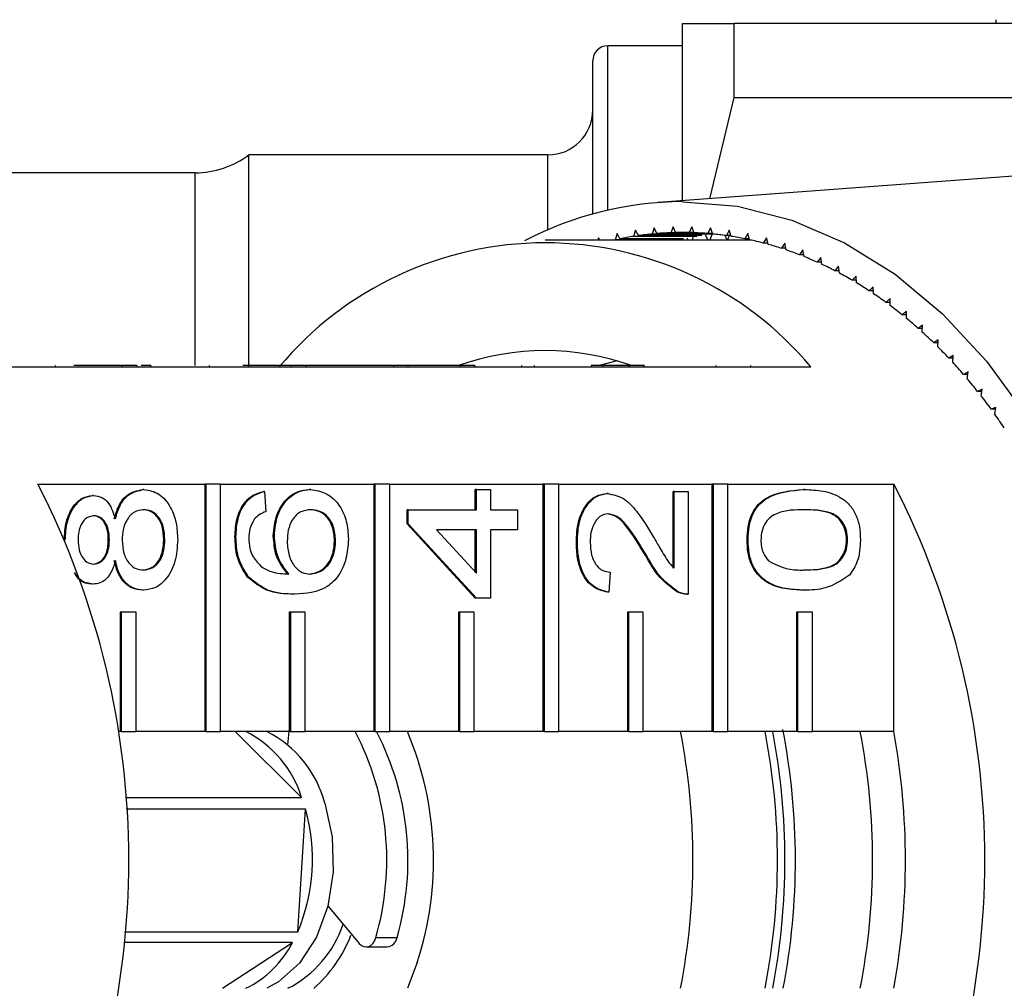
# Model space of a CAD drawing. Extents: x 43 to 383, y 12 to 286.
# Drawn here: x 175 to 192, y 42 to 59 of the extents above; entities that cross this region are included whole.
import ezdxf

# ---------------------------------------------------------------- set-up
doc = ezdxf.new("R2010")
doc.units = 0
doc.layers.get('0').update_dxf_attribs({"linetype": 'CONTINUOUS'})

msp = doc.modelspace()

# ---------------------------------------------------------------- linework, layer by layer
at = {"color": 7, "linetype": 'CONTINUOUS'}
for p, q in [((191.402, 58.655), (191.402, 58.593)), ((186.161, 55.624), (186.161, 58.593)), ((187.027, 57.354), (187.027, 58.593)), ((197.661, 58.593), (187.027, 58.593)), ((186.161, 58.218), (184.911, 58.218)), ((184.661, 55.403), (184.661, 57.968)), ((186.62, 55.658), (187.027, 57.354)), ((187.027, 57.354), (195.934, 57.354)), ((183.911, 56.393), (178.911, 56.393)), ((178.911, 52.843), (178.911, 56.393)), ((195.626, 56.327), (185.753, 55.594)), ((178.011, 56.093), (173.988, 56.093)), ((186.005, 55.19), (185.965, 55.089)), ((186.047, 55.092), (186.005, 55.19)), ((186.318, 55.19), (186.276, 55.092)), ((186.358, 55.089), (186.318, 55.19)), ((185.067, 55.079), (185.037, 54.972)), ((185.117, 54.989), (185.067, 55.079)), ((185.378, 55.135), (185.345, 55.029)), ((186.406, 55.029), (185.345, 55.029)), ((185.426, 55.041), (185.378, 55.135)), ((186.487, 55.041), (185.426, 55.041)), ((185.691, 55.172), (185.655, 55.068)), ((186.668, 55.068), (185.655, 55.068)), ((185.736, 55.076), (185.691, 55.172)), ((186.587, 55.076), (185.736, 55.076)), ((186.358, 55.089), (185.965, 55.089)), ((186.276, 55.092), (186.047, 55.092)), ((186.357, 55.092), (186.276, 55.092)), ((186.342, 55.019), (186.327, 54.968)), ((186.59, 54.968), (186.55, 55.05)), ((186.632, 55.172), (186.587, 55.076)), ((186.666, 55.076), (186.587, 55.076)), ((186.652, 55.062), (186.62, 54.968)), ((186.668, 55.068), (186.632, 55.172)), ((186.911, 54.968), (186.877, 55.044)), ((186.945, 55.135), (186.897, 55.041)), ((186.974, 55.041), (186.897, 55.041)), ((186.945, 55.041), (186.918, 54.968)), ((186.978, 55.029), (186.945, 55.135)), ((187.256, 55.079), (187.206, 54.989)), ((187.286, 54.972), (187.256, 55.079)), ((187.222, 54.968), (183.863, 54.968)), ((184.757, 55.005), (184.748, 54.968)), ((184.78, 54.968), (184.757, 55.005)), ((186.097, 54.972), (185.037, 54.972)), ((186.178, 54.989), (185.117, 54.989)), ((186.259, 54.968), (186.241, 55.001)), ((187.282, 54.989), (187.206, 54.989)), ((187.222, 54.968), (187.214, 54.989)), ((187.231, 54.989), (187.222, 54.968)), ((187.566, 55.005), (187.513, 54.918)), ((187.588, 54.918), (187.513, 54.918)), ((187.593, 54.896), (187.566, 55.005)), ((187.873, 54.913), (187.817, 54.829)), ((187.897, 54.802), (187.873, 54.913)), ((187.891, 54.829), (187.817, 54.829)), ((188.177, 54.802), (188.119, 54.722)), ((188.192, 54.722), (188.119, 54.722)), ((188.197, 54.69), (188.177, 54.802)), ((188.478, 54.674), (188.417, 54.597)), ((188.489, 54.597), (188.417, 54.597)), ((188.495, 54.561), (188.478, 54.674)), ((188.774, 54.528), (188.711, 54.454)), ((188.788, 54.414), (188.774, 54.528)), ((188.783, 54.454), (188.711, 54.454)), ((189.066, 54.365), (189.001, 54.295)), ((189.076, 54.25), (189.066, 54.365)), ((189.072, 54.295), (189.001, 54.295)), ((189.353, 54.184), (189.286, 54.118)), ((189.357, 54.118), (189.286, 54.118)), ((189.36, 54.069), (189.353, 54.184)), ((189.634, 53.987), (189.565, 53.925)), ((189.636, 53.925), (189.565, 53.925)), ((189.637, 53.871), (189.634, 53.987)), ((189.909, 53.773), (189.838, 53.715)), ((189.909, 53.715), (189.838, 53.715)), ((189.909, 53.657), (189.909, 53.773)), ((190.178, 53.543), (190.105, 53.489)), ((190.174, 53.427), (190.178, 53.543)), ((190.176, 53.489), (190.105, 53.489)), ((190.439, 53.297), (190.365, 53.248)), ((190.436, 53.248), (190.365, 53.248)), ((190.432, 53.182), (190.439, 53.297)), ((190.693, 53.036), (190.618, 52.991)), ((190.683, 52.921), (190.693, 53.036)), ((185.072, 52.945), (184.77, 52.868)), ((190.689, 52.991), (190.618, 52.991)), ((176.786, 52.843), (173.993, 52.843)), ((175.666, 52.868), (175.666, 52.843)), ((176.786, 52.868), (175.983, 52.868)), ((176.786, 52.868), (176.786, 52.843)), ((177.034, 52.868), (176.786, 52.868)), ((177.034, 52.843), (176.786, 52.843)), ((177.034, 52.868), (177.034, 52.843)), ((179.614, 52.843), (177.034, 52.843)), ((177.268, 52.868), (177.109, 52.868)), ((177.268, 52.868), (177.268, 52.843)), ((178.246, 52.868), (178.246, 52.843)), ((179.614, 52.868), (178.81, 52.868)), ((179.614, 52.868), (179.614, 52.843)), ((179.862, 52.868), (179.614, 52.868)), ((179.862, 52.843), (179.614, 52.843)), ((179.862, 52.868), (179.862, 52.843)), ((181.328, 52.868), (179.862, 52.868)), ((181.291, 52.843), (179.862, 52.843)), ((181.328, 52.843), (181.291, 52.843)), ((181.328, 52.868), (181.328, 52.843)), ((181.566, 52.868), (181.328, 52.868)), ((181.566, 52.843), (181.328, 52.843)), ((181.566, 52.868), (181.566, 52.843)), ((182.443, 52.868), (181.566, 52.868)), ((182.443, 52.843), (181.566, 52.843)), ((182.443, 52.868), (182.443, 52.843)), ((182.69, 52.868), (182.443, 52.868)), ((182.69, 52.843), (182.443, 52.843)), ((182.69, 52.868), (182.69, 52.843)), ((185.271, 52.843), (182.69, 52.843)), ((183.47, 52.868), (183.47, 52.843)), ((183.679, 52.868), (183.679, 52.843)), ((184.636, 52.868), (184.636, 52.843)), ((184.826, 52.868), (184.826, 52.843)), ((185.271, 52.868), (184.843, 52.868)), ((185.271, 52.868), (185.271, 52.843)), ((185.519, 52.868), (185.271, 52.868)), ((185.519, 52.843), (185.271, 52.843)), ((185.519, 52.868), (185.519, 52.843)), ((188.312, 52.843), (185.519, 52.843)), ((186.719, 52.868), (186.719, 52.843)), ((187.299, 52.868), (187.299, 52.843)), ((190.939, 52.76), (190.863, 52.72)), ((190.934, 52.72), (190.863, 52.72)), ((190.926, 52.646), (190.939, 52.76)), ((191.177, 52.47), (191.099, 52.434)), ((191.171, 52.434), (191.099, 52.434)), ((191.16, 52.357), (191.177, 52.47)), ((191.406, 52.166), (191.327, 52.135)), ((191.4, 52.135), (191.327, 52.135)), ((191.385, 52.054), (191.406, 52.166)), ((175.378, 50.884), (178.171, 50.884)), ((177.154, 50.792), (177.136, 50.792)), ((178.171, 50.884), (178.171, 46.741)), ((178.189, 50.884), (178.171, 50.884)), ((178.189, 50.884), (178.189, 46.741)), ((178.436, 50.884), (178.189, 50.884)), ((178.436, 50.884), (181, 50.884)), ((178.436, 46.741), (178.436, 50.884)), ((179.169, 50.758), (179.152, 50.758)), ((179.169, 50.758), (179.193, 50.421)), ((179.938, 50.792), (179.92, 50.792)), ((181, 50.884), (181, 46.741)), ((181.017, 50.884), (181, 50.884)), ((181.017, 50.884), (181.017, 46.741)), ((181.265, 50.884), (181.017, 50.884)), ((181.265, 50.884), (183.828, 50.884)), ((181.265, 46.741), (181.265, 50.884)), ((182.697, 50.455), (182.697, 50.792)), ((182.715, 50.792), (182.697, 50.792)), ((182.715, 50.455), (182.715, 50.792)), ((182.715, 50.792), (182.953, 50.792)), ((182.953, 50.792), (182.953, 50.455)), ((183.828, 50.884), (183.828, 46.741)), ((183.846, 50.884), (183.828, 50.884)), ((183.846, 50.884), (183.846, 46.741)), ((184.093, 50.884), (183.846, 50.884)), ((184.093, 50.884), (186.656, 50.884)), ((184.093, 46.741), (184.093, 50.884)), ((186.005, 49.474), (186.005, 50.758)), ((186.022, 50.758), (186.005, 50.758)), ((186.022, 50.758), (186.26, 50.758)), ((186.022, 49.474), (186.022, 50.758)), ((186.26, 50.758), (186.26, 49.042)), ((186.656, 50.884), (186.656, 46.741)), ((186.674, 50.884), (186.656, 50.884)), ((186.674, 50.884), (186.674, 46.741)), ((186.922, 50.884), (186.674, 50.884)), ((186.922, 50.884), (189.697, 50.884)), ((186.922, 46.741), (186.922, 50.884)), ((188.2, 50.792), (188.183, 50.792)), ((189.697, 46.741), (189.697, 50.884)), ((176.312, 50.691), (176.294, 50.691)), ((184.917, 50.724), (184.899, 50.724)), ((181.555, 50.22), (181.555, 50.455)), ((181.573, 50.455), (181.555, 50.455)), ((181.573, 50.22), (181.573, 50.455)), ((181.573, 50.455), (182.715, 50.455)), ((182.953, 50.455), (183.405, 50.455)), ((183.405, 50.455), (183.405, 50.119)), ((182.697, 48.974), (181.555, 50.22)), ((181.573, 50.22), (181.555, 50.22)), ((182.715, 48.974), (181.573, 50.22)), ((182.715, 50.119), (182.046, 50.119)), ((182.046, 50.119), (182.715, 49.39)), ((182.697, 49.409), (182.697, 50.119)), ((182.715, 49.39), (182.715, 50.119)), ((183.405, 50.119), (182.953, 50.119)), ((182.953, 50.119), (182.953, 48.974)), ((175.838, 49.946), (175.829, 49.946)), ((176.576, 49.953), (176.558, 49.953)), ((177.504, 49.953), (177.486, 49.953)), ((178.693, 50), (178.676, 50)), ((179.336, 50.016), (179.318, 50.016)), ((180.359, 49.936), (180.341, 49.936)), ((184.404, 49.917), (184.387, 49.917)), ((187.26, 49.95), (187.242, 49.95)), ((188.925, 49.95), (188.908, 49.95)), ((185.566, 49.682), (185.548, 49.682)), ((184.951, 49.412), (184.928, 49.075)), ((178.904, 49.328), (178.886, 49.328)), ((176.306, 49.21), (176.288, 49.21)), ((177.147, 49.109), (177.13, 49.109)), ((188.2, 49.109), (188.183, 49.109)), ((179.68, 49.042), (179.663, 49.042)), ((182.715, 48.974), (182.697, 48.974)), ((182.953, 48.974), (182.715, 48.974)), ((184.928, 49.075), (184.91, 49.075)), ((186.095, 49.077), (186.077, 49.077)), ((186.233, 49.042), (186.255, 49.042)), ((176.757, 48.741), (176.757, 46.741)), ((176.775, 48.741), (176.757, 48.741)), ((176.775, 48.741), (176.775, 46.741)), ((177.022, 48.741), (176.775, 48.741)), ((177.022, 46.741), (177.022, 48.741)), ((179.585, 48.741), (179.585, 46.741)), ((179.603, 48.741), (179.585, 48.741)), ((179.603, 48.741), (179.603, 46.741)), ((179.851, 48.741), (179.603, 48.741)), ((179.851, 46.741), (179.851, 48.741)), ((182.414, 48.741), (182.414, 46.741)), ((182.432, 48.741), (182.414, 48.741)), ((182.432, 48.741), (182.432, 46.741)), ((182.679, 48.741), (182.432, 48.741)), ((182.679, 46.741), (182.679, 48.741)), ((185.242, 48.741), (185.242, 46.741)), ((185.26, 48.741), (185.242, 48.741)), ((185.26, 48.741), (185.26, 46.741)), ((185.507, 48.741), (185.26, 48.741)), ((185.507, 46.741), (185.507, 48.741)), ((188.071, 48.741), (188.071, 46.741)), ((188.088, 48.741), (188.071, 48.741)), ((188.088, 48.741), (188.088, 46.741)), ((188.336, 48.741), (188.088, 48.741)), ((188.336, 46.741), (188.336, 48.741)), ((176.757, 46.741), (176.722, 46.741)), ((176.775, 46.741), (176.757, 46.741)), ((176.775, 46.741), (177.022, 46.741)), ((178.171, 46.741), (177.022, 46.741)), ((178.189, 46.741), (178.171, 46.741)), ((178.189, 46.741), (178.436, 46.741)), ((179.585, 46.741), (178.436, 46.741)), ((179.791, 45.638), (178.68, 46.741)), ((179.58, 46.741), (179.556, 46.521)), ((179.603, 46.741), (179.585, 46.741)), ((179.603, 46.741), (179.851, 46.741)), ((181, 46.741), (179.851, 46.741)), ((181.017, 46.741), (181, 46.741)), ((181.017, 46.741), (181.265, 46.741)), ((182.414, 46.741), (181.265, 46.741)), ((182.432, 46.741), (182.414, 46.741)), ((182.432, 46.741), (182.679, 46.741)), ((183.828, 46.741), (182.679, 46.741)), ((183.846, 46.741), (183.828, 46.741)), ((183.846, 46.741), (184.093, 46.741)), ((185.242, 46.741), (184.093, 46.741)), ((185.26, 46.741), (185.242, 46.741)), ((185.26, 46.741), (185.507, 46.741)), ((186.656, 46.741), (185.507, 46.741)), ((186.674, 46.741), (186.656, 46.741)), ((186.674, 46.741), (186.922, 46.741)), ((188.071, 46.741), (186.922, 46.741)), ((188.088, 46.741), (188.071, 46.741)), ((188.088, 46.741), (188.336, 46.741)), ((189.697, 46.741), (188.336, 46.741)), ((176.843, 45.638), (179.791, 45.638)), ((179.855, 45.444), (176.856, 45.444)), ((179.726, 43.39), (179.855, 45.444)), ((180.23, 43.823), (180.756, 43.197)), ((176.831, 43.39), (179.726, 43.39)), ((179.639, 43.214), (176.816, 43.214)), ((178.47, 42.445), (179.639, 43.214)), ((181.034, 43.295), (181.388, 43.295)), ((180.87, 43.138), (181.223, 43.138)), ((181.725, 42.879), (181.561, 42.445))]:
    msp.add_line(p, q, dxfattribs=at)
at = {"color": 8, "linetype": 'CONTINUOUS'}
for p, q in [((184.911, 55.466), (184.911, 58.218)), ((183.911, 55.14), (183.911, 56.393)), ((178.011, 52.868), (178.011, 56.093))]:
    msp.add_line(p, q, dxfattribs=at)
at = {"color": 7, "linetype": 'CONTINUOUS', "flags": 128}
for points in [[(186.162, 55.609), (187.083, 55.532), (187.991, 55.301), (188.874, 54.92), (189.719, 54.394), (190.513, 53.73), (191.247, 52.938), (191.909, 52.029)], [(180.178, 45.542), (180.303, 44.982), (180.32, 44.395), (180.23, 43.821), (180.038, 43.301), (179.757, 42.868), (179.407, 42.553), (179.209, 42.445)], [(180.756, 43.197), (180.791, 43.164), (180.83, 43.144), (180.871, 43.138), (180.913, 43.146), (180.952, 43.166), (180.986, 43.2), (181.014, 43.244), (181.034, 43.295)]]:
    msp.add_lwpolyline(points, dxfattribs=at)
at = {"color": 7, "linetype": 'CONTINUOUS'}
for centre, radius, start, end in [((184.911, 57.968), 0.25, 90, 180), ((183.911, 57.143), 0.75, 270, 0), ((178.011, 57.593), 1.5, 270, 306.8699), ((186.193, 49.809), 5.801, 90.3154, 117.443), ((186.176, 49.718), 5.376, 98.8975, 101.3613), ((186.166, 49.788), 5.305, 95.5294, 98.0153), ((186.162, 49.83), 5.263, 92.1426, 94.6419), ((186.162, 49.844), 5.249, 88.7481, 91.2519), ((186.161, 49.83), 5.263, 85.3581, 87.8574), ((186.157, 49.788), 5.305, 81.9847, 84.4706), ((186.147, 49.719), 5.375, 78.6387, 81.1026), ((183.863, 49.119), 5.802, 39.9354, 140.0646), ((187.222, 49.798), 5.17, 89.0632, 90.002), ((186.127, 49.625), 5.471, 75.3301, 77.7652), ((186.095, 49.506), 5.594, 72.0694, 74.4688), ((186.048, 49.364), 5.744, 68.8648, 71.2224), ((185.982, 49.198), 5.922, 65.7238, 68.0337), ((185.898, 49.015), 6.124, 62.6511, 64.9101), ((185.791, 48.811), 6.354, 59.6523, 61.8562), ((185.66, 48.593), 6.609, 56.7301, 58.8768), ((185.509, 48.366), 6.881, 53.8855, 55.9754), ((185.332, 48.126), 7.179, 51.1201, 53.152), ((185.128, 47.876), 7.502, 48.4344, 50.4071), ((184.903, 47.626), 7.839, 45.8256, 47.7416), ((183.863, 48.781), 4.336, 70.4748, 109.5252), ((184.654, 47.373), 8.193, 43.2929, 45.1534), ((184.385, 47.122), 8.561, 40.8341, 42.6411), ((184.09, 46.87), 8.949, 38.447, 40.2011), ((183.781, 46.627), 9.343, 36.1272, 37.8317), ((183.453, 46.39), 9.747, 33.8722, 35.5292), ((163.144, 44.593), 13.757, 332.7865, 27.2135), ((177.463, 44.593), 13.757, 332.7865, 27.2135), ((178.042, 45.103), 1.829, 17.0226, 63.5675), ((178.378, 45.078), 1.859, 14.4425, 63.4284), ((176.556, 44.588), 4.66, 343.9008, 27.5165), ((176.91, 44.588), 4.66, 343.9006, 27.5166), ((176.469, 44.59), 5.528, 341.9664, 22.8965), ((175.172, 44.593), 11.166, 348.91, 11.09), ((176.585, 44.593), 11.167, 348.9105, 11.0895), ((176.458, 44.593), 11.418, 349.1575, 10.8425), ((176.636, 44.593), 11.416, 349.1561, 11.0196), ((178.177, 44.593), 11.166, 348.91, 11.09), ((177.949, 44.593), 11.943, 349.6396, 10.3604), ((176.912, 44.597), 3.062, 336.7916, 16.0539), ((178.712, 44.112), 1.871, 297.0438, 341.5007), ((178.492, 44.159), 2.279, 311.2171, 338.7726), ((178.126, 43.972), 1.692, 295.5456, 333.4101), ((181.204, 43.322), 0.185, 275.9643, 351.5893)]:
    msp.add_arc(centre, radius, start, end, dxfattribs=at)
for points, knots in [([(186.161, 58.593), (186.161, 58.593), (186.18, 58.593), (186.238, 58.593), (186.262, 58.593), (186.319, 58.593), (186.353, 58.593), (186.541, 58.593), (186.759, 58.593), (187.027, 58.593)], [0, 0, 0, 0, 0.25, 0.25, 0.375, 0.375, 0.5, 0.5, 1, 1, 1, 1]), ([(184.826, 52.868), (184.794, 52.868), (184.737, 52.868), (184.667, 52.868), (184.636, 52.868)], [0, 0, 0, 0, 0.559952, 1, 1, 1, 1]), ([(176.658, 50.302), (176.681, 50.379), (176.726, 50.535), (176.888, 50.746), (177.042, 50.774), (177.136, 50.792)], [0, 0, 0, 0, 0.2812258, 0.5617843, 1, 1, 1, 1]), ([(176.676, 50.302), (176.699, 50.379), (176.744, 50.535), (176.906, 50.746), (177.06, 50.774), (177.154, 50.792)], [0, 0, 0, 0, 0.281226, 0.561789, 1, 1, 1, 1]), ([(177.154, 50.792), (177.24, 50.778), (177.412, 50.749), (177.602, 50.519), (177.705, 50.237), (177.713, 50.046), (177.718, 49.95)], [0, 0, 0, 0, 0.279535, 0.559025, 0.779261, 1, 1, 1, 1]), ([(178.676, 50), (178.682, 50.105), (178.694, 50.316), (178.816, 50.565), (178.979, 50.712), (179.094, 50.743), (179.152, 50.758)], [0, 0, 0, 0, 0.280049, 0.559188, 0.779373, 1, 1, 1, 1]), ([(178.693, 50), (178.699, 50.105), (178.711, 50.316), (178.834, 50.565), (178.997, 50.712), (179.112, 50.743), (179.169, 50.758)], [0, 0, 0, 0, 0.280048, 0.559185, 0.779374, 1, 1, 1, 1]), ([(179.318, 50.016), (179.329, 50.136), (179.352, 50.378), (179.521, 50.634), (179.72, 50.773), (179.853, 50.785), (179.92, 50.792)], [0, 0, 0, 0, 0.279141, 0.558815, 0.77917, 1, 1, 1, 1]), ([(179.336, 50.016), (179.347, 50.136), (179.37, 50.378), (179.539, 50.634), (179.737, 50.773), (179.871, 50.785), (179.938, 50.792)], [0, 0, 0, 0, 0.279141, 0.558813, 0.779169, 1, 1, 1, 1]), ([(179.938, 50.792), (180.028, 50.778), (180.209, 50.752), (180.427, 50.549), (180.554, 50.264), (180.567, 50.063), (180.573, 49.962)], [0, 0, 0, 0, 0.280228, 0.55976, 0.779759, 1, 1, 1, 1]), ([(187.242, 49.95), (187.245, 50.025), (187.252, 50.173), (187.315, 50.382), (187.423, 50.55), (187.705, 50.757), (187.97, 50.776), (188.183, 50.792)], [0, 0, 0, 0, 0.1253731, 0.2506434, 0.3756969, 0.5011135, 1, 1, 1, 1]), ([(187.26, 49.95), (187.263, 50.025), (187.27, 50.173), (187.333, 50.382), (187.44, 50.55), (187.723, 50.757), (187.988, 50.776), (188.2, 50.792)], [0, 0, 0, 0, 0.125373, 0.250644, 0.375697, 0.501113, 1, 1, 1, 1]), ([(188.2, 50.792), (188.305, 50.788), (188.515, 50.78), (188.774, 50.694), (188.957, 50.546), (189.067, 50.382), (189.13, 50.173), (189.136, 50.025), (189.139, 49.95)], [0, 0, 0, 0, 0.2504792, 0.5003543, 0.6253872, 0.750173, 0.8749682, 1, 1, 1, 1]), ([(175.82, 49.946), (175.826, 50.051), (175.837, 50.262), (175.958, 50.511), (176.119, 50.667), (176.236, 50.683), (176.294, 50.691)], [0, 0, 0, 0, 0.280348, 0.559692, 0.779819, 1, 1, 1, 1]), ([(175.838, 49.946), (175.844, 50.051), (175.855, 50.262), (175.975, 50.511), (176.137, 50.667), (176.254, 50.683), (176.312, 50.691)], [0, 0, 0, 0, 0.28035, 0.559695, 0.779824, 1, 1, 1, 1]), ([(176.312, 50.691), (176.358, 50.685), (176.449, 50.674), (176.594, 50.547), (176.645, 50.394), (176.676, 50.302)], [0, 0, 0, 0, 0.280617, 0.560834, 1, 1, 1, 1]), ([(184.387, 49.917), (184.392, 50.031), (184.403, 50.26), (184.532, 50.533), (184.708, 50.7), (184.835, 50.716), (184.899, 50.724)], [0, 0, 0, 0, 0.2804825, 0.5596438, 0.7797484, 1, 1, 1, 1]), ([(184.404, 49.917), (184.41, 50.031), (184.421, 50.26), (184.55, 50.533), (184.726, 50.7), (184.853, 50.716), (184.917, 50.724)], [0, 0, 0, 0, 0.280482, 0.559644, 0.779749, 1, 1, 1, 1]), ([(184.917, 50.724), (185.005, 50.707), (185.183, 50.671), (185.44, 50.389), (185.588, 50.145), (185.678, 49.996)], [0, 0, 0, 0, 0.278741, 0.558834, 1, 1, 1, 1]), ([(177.15, 50.455), (177.096, 50.448), (176.989, 50.433), (176.864, 50.298), (176.798, 50.122), (176.792, 50.003), (176.79, 49.943)], [0, 0, 0, 0, 0.2799657, 0.5593162, 0.7793493, 1, 1, 1, 1]), ([(177.486, 49.953), (177.482, 50.028), (177.473, 50.178), (177.379, 50.35), (177.257, 50.442), (177.174, 50.451), (177.133, 50.455)], [0, 0, 0, 0, 0.280192, 0.559076, 0.779306, 1, 1, 1, 1]), ([(177.504, 49.953), (177.499, 50.028), (177.491, 50.178), (177.397, 50.35), (177.275, 50.442), (177.192, 50.451), (177.15, 50.455)], [0, 0, 0, 0, 0.280191, 0.55907, 0.779305, 1, 1, 1, 1]), ([(179.193, 50.421), (179.154, 50.408), (179.086, 50.383), (179.028, 50.325), (179.003, 50.3)], [0, 0, 0, 0, 0.560487, 1, 1, 1, 1]), ([(179.946, 50.455), (179.888, 50.449), (179.772, 50.438), (179.633, 50.304), (179.559, 50.116), (179.553, 49.987), (179.55, 49.923)], [0, 0, 0, 0, 0.280459, 0.559364, 0.779312, 1, 1, 1, 1]), ([(180.341, 49.936), (180.335, 50.019), (180.321, 50.184), (180.204, 50.36), (180.065, 50.444), (179.974, 50.452), (179.928, 50.455)], [0, 0, 0, 0, 0.279489, 0.558551, 0.778977, 1, 1, 1, 1]), ([(180.359, 49.936), (180.352, 50.019), (180.339, 50.184), (180.222, 50.36), (180.083, 50.444), (179.991, 50.452), (179.946, 50.455)], [0, 0, 0, 0, 0.27949, 0.558551, 0.77898, 1, 1, 1, 1]), ([(188.2, 50.455), (188.047, 50.453), (187.857, 50.45), (187.641, 50.344), (187.551, 50.244), (187.485, 50.108), (187.477, 50), (187.474, 49.947)], [0, 0, 0, 0, 0.500352, 0.62553, 0.750516, 0.875255, 1, 1, 1, 1]), ([(188.908, 49.95), (188.904, 50.004), (188.895, 50.111), (188.828, 50.245), (188.739, 50.346), (188.523, 50.449), (188.333, 50.453), (188.182, 50.455)], [0, 0, 0, 0, 0.124656, 0.249421, 0.374388, 0.499591, 1, 1, 1, 1]), ([(188.925, 49.95), (188.921, 50.004), (188.913, 50.111), (188.846, 50.245), (188.757, 50.346), (188.541, 50.449), (188.351, 50.453), (188.2, 50.455)], [0, 0, 0, 0, 0.124656, 0.24942, 0.374387, 0.49959, 1, 1, 1, 1]), ([(176.318, 50.354), (176.277, 50.347), (176.195, 50.334), (176.103, 50.224), (176.058, 50.087), (176.054, 49.996), (176.052, 49.95)], [0, 0, 0, 0, 0.279691, 0.559147, 0.779317, 1, 1, 1, 1]), ([(176.558, 49.953), (176.555, 50.011), (176.55, 50.125), (176.486, 50.262), (176.396, 50.342), (176.332, 50.35), (176.301, 50.354)], [0, 0, 0, 0, 0.280477, 0.559256, 0.779573, 1, 1, 1, 1]), ([(176.576, 49.953), (176.573, 50.011), (176.568, 50.125), (176.503, 50.262), (176.413, 50.342), (176.35, 50.35), (176.318, 50.354)], [0, 0, 0, 0, 0.280479, 0.559262, 0.77958, 1, 1, 1, 1]), ([(179.003, 50.3), (178.972, 50.247), (178.917, 50.153), (178.91, 50.032), (178.907, 49.978)], [0, 0, 0, 0, 0.559004, 1, 1, 1, 1]), ([(184.919, 50.388), (184.871, 50.379), (184.776, 50.361), (184.677, 50.225), (184.625, 50.067), (184.621, 49.962), (184.618, 49.909)], [0, 0, 0, 0, 0.27908, 0.558612, 0.779043, 1, 1, 1, 1]), ([(185.548, 49.682), (185.447, 49.85), (185.306, 50.083), (185.085, 50.341), (184.962, 50.372), (184.901, 50.388)], [0, 0, 0, 0, 0.561313, 0.781385, 1, 1, 1, 1]), ([(185.566, 49.682), (185.465, 49.85), (185.323, 50.083), (185.103, 50.341), (184.98, 50.372), (184.919, 50.388)], [0, 0, 0, 0, 0.561313, 0.781388, 1, 1, 1, 1]), ([(176.052, 49.95), (176.055, 49.893), (176.06, 49.779), (176.124, 49.643), (176.212, 49.56), (176.275, 49.551), (176.307, 49.546)], [0, 0, 0, 0, 0.280366, 0.559366, 0.779701, 1, 1, 1, 1]), ([(176.289, 49.546), (176.331, 49.552), (176.415, 49.564), (176.509, 49.674), (176.553, 49.815), (176.556, 49.907), (176.558, 49.953)], [0, 0, 0, 0, 0.279942, 0.558846, 0.779075, 1, 1, 1, 1]), ([(176.307, 49.546), (176.349, 49.552), (176.432, 49.564), (176.526, 49.674), (176.571, 49.815), (176.574, 49.907), (176.576, 49.953)], [0, 0, 0, 0, 0.279936, 0.558846, 0.779075, 1, 1, 1, 1]), ([(176.79, 49.943), (176.794, 49.868), (176.803, 49.719), (176.899, 49.551), (177.019, 49.458), (177.102, 49.45), (177.143, 49.446)], [0, 0, 0, 0, 0.2801119, 0.5589781, 0.7793063, 1, 1, 1, 1]), ([(177.125, 49.446), (177.179, 49.452), (177.286, 49.466), (177.413, 49.596), (177.474, 49.775), (177.482, 49.894), (177.486, 49.953)], [0, 0, 0, 0, 0.280554, 0.558517, 0.779169, 1, 1, 1, 1]), ([(177.143, 49.446), (177.197, 49.452), (177.304, 49.466), (177.431, 49.596), (177.492, 49.775), (177.5, 49.894), (177.504, 49.953)], [0, 0, 0, 0, 0.280554, 0.558515, 0.77917, 1, 1, 1, 1]), ([(177.718, 49.95), (177.71, 49.827), (177.695, 49.582), (177.546, 49.298), (177.352, 49.133), (177.215, 49.117), (177.147, 49.109)], [0, 0, 0, 0, 0.28013, 0.559336, 0.779522, 1, 1, 1, 1]), ([(178.886, 49.328), (178.817, 49.436), (178.694, 49.629), (178.681, 49.886), (178.676, 50)], [0, 0, 0, 0, 0.5583795, 1, 1, 1, 1]), ([(178.904, 49.328), (178.835, 49.436), (178.712, 49.629), (178.699, 49.886), (178.693, 50)], [0, 0, 0, 0, 0.5583795, 1, 1, 1, 1]), ([(178.907, 49.978), (178.91, 49.922), (178.916, 49.821), (178.948, 49.731), (178.962, 49.692)], [0, 0, 0, 0, 0.559717, 1, 1, 1, 1]), ([(179.563, 49.378), (179.486, 49.474), (179.347, 49.647), (179.327, 49.903), (179.318, 50.016)], [0, 0, 0, 0, 0.558626, 1, 1, 1, 1]), ([(179.58, 49.378), (179.503, 49.474), (179.365, 49.647), (179.345, 49.903), (179.336, 50.016)], [0, 0, 0, 0, 0.558625, 1, 1, 1, 1]), ([(179.55, 49.923), (179.556, 49.842), (179.568, 49.681), (179.67, 49.497), (179.799, 49.392), (179.888, 49.383), (179.933, 49.378)], [0, 0, 0, 0, 0.279739, 0.559337, 0.77941, 1, 1, 1, 1]), ([(180.573, 49.962), (180.566, 49.851), (180.552, 49.63), (180.421, 49.343), (180.135, 49.067), (179.868, 49.052), (179.68, 49.042)], [0, 0, 0, 0, 0.186919, 0.37355, 0.560233, 1, 1, 1, 1]), ([(179.916, 49.378), (179.976, 49.388), (180.097, 49.408), (180.242, 49.543), (180.329, 49.734), (180.337, 49.869), (180.341, 49.936)], [0, 0, 0, 0, 0.280082, 0.559771, 0.779688, 1, 1, 1, 1]), ([(179.933, 49.378), (179.994, 49.388), (180.114, 49.408), (180.26, 49.543), (180.347, 49.734), (180.355, 49.869), (180.359, 49.936)], [0, 0, 0, 0, 0.280081, 0.55977, 0.779688, 1, 1, 1, 1]), ([(184.91, 49.075), (184.828, 49.095), (184.663, 49.134), (184.481, 49.359), (184.397, 49.641), (184.39, 49.825), (184.387, 49.917)], [0, 0, 0, 0, 0.2802355, 0.5588928, 0.7791322, 1, 1, 1, 1]), ([(184.928, 49.075), (184.845, 49.095), (184.681, 49.134), (184.499, 49.359), (184.415, 49.641), (184.408, 49.825), (184.404, 49.917)], [0, 0, 0, 0, 0.280235, 0.558894, 0.779132, 1, 1, 1, 1]), ([(184.618, 49.909), (184.622, 49.837), (184.63, 49.692), (184.713, 49.518), (184.831, 49.424), (184.911, 49.416), (184.951, 49.412)], [0, 0, 0, 0, 0.280411, 0.559491, 0.779377, 1, 1, 1, 1]), ([(185.678, 49.996), (185.715, 49.933), (185.775, 49.83), (185.859, 49.688), (185.933, 49.57), (185.993, 49.506), (186.022, 49.474)], [0, 0, 0, 0, 0.340037, 0.560063, 0.78009, 1, 1, 1, 1]), ([(188.183, 49.109), (188.078, 49.113), (187.868, 49.121), (187.608, 49.206), (187.425, 49.354), (187.315, 49.518), (187.251, 49.727), (187.245, 49.876), (187.242, 49.95)], [0, 0, 0, 0, 0.250495, 0.500372, 0.625439, 0.750208, 0.87498, 1, 1, 1, 1]), ([(188.2, 49.109), (188.095, 49.113), (187.886, 49.121), (187.626, 49.206), (187.442, 49.354), (187.333, 49.518), (187.269, 49.727), (187.263, 49.876), (187.26, 49.95)], [0, 0, 0, 0, 0.250495, 0.500372, 0.62544, 0.750208, 0.87498, 1, 1, 1, 1]), ([(187.474, 49.947), (187.476, 49.909), (187.479, 49.832), (187.518, 49.704), (187.569, 49.638), (187.601, 49.597)], [0, 0, 0, 0, 0.280453, 0.560688, 1, 1, 1, 1]), ([(188.182, 49.446), (188.333, 49.448), (188.523, 49.452), (188.74, 49.554), (188.828, 49.656), (188.896, 49.79), (188.904, 49.897), (188.908, 49.95)], [0, 0, 0, 0, 0.500362, 0.625567, 0.750538, 0.875303, 1, 1, 1, 1]), ([(188.2, 49.446), (188.351, 49.448), (188.54, 49.452), (188.757, 49.554), (188.846, 49.656), (188.914, 49.79), (188.921, 49.897), (188.925, 49.95)], [0, 0, 0, 0, 0.500363, 0.625568, 0.750538, 0.875304, 1, 1, 1, 1]), ([(189.139, 49.95), (189.132, 49.824), (189.118, 49.598), (189.009, 49.436), (188.961, 49.364)], [0, 0, 0, 0, 0.559716, 1, 1, 1, 1]), ([(176.676, 49.607), (176.658, 49.546), (176.622, 49.424), (176.528, 49.291), (176.416, 49.22), (176.343, 49.213), (176.306, 49.21)], [0, 0, 0, 0, 0.280309, 0.559638, 0.779692, 1, 1, 1, 1]), ([(177.13, 49.109), (177.07, 49.115), (176.95, 49.127), (176.802, 49.247), (176.703, 49.418), (176.673, 49.544), (176.658, 49.607)], [0, 0, 0, 0, 0.280189, 0.559468, 0.77955, 1, 1, 1, 1]), ([(177.147, 49.109), (177.087, 49.115), (176.968, 49.127), (176.819, 49.247), (176.72, 49.418), (176.691, 49.544), (176.676, 49.607)], [0, 0, 0, 0, 0.280189, 0.55947, 0.779548, 1, 1, 1, 1]), ([(178.962, 49.692), (179.008, 49.628), (179.098, 49.5), (179.317, 49.39), (179.481, 49.383), (179.58, 49.378)], [0, 0, 0, 0, 0.27936, 0.559175, 1, 1, 1, 1]), ([(186.077, 49.077), (185.962, 49.161), (185.756, 49.312), (185.612, 49.569), (185.548, 49.682)], [0, 0, 0, 0, 0.558359, 1, 1, 1, 1]), ([(186.095, 49.077), (185.98, 49.161), (185.773, 49.312), (185.63, 49.569), (185.566, 49.682)], [0, 0, 0, 0, 0.558359, 1, 1, 1, 1]), ([(187.601, 49.597), (187.709, 49.543), (187.903, 49.445), (188.109, 49.445), (188.2, 49.446)], [0, 0, 0, 0, 0.5580579, 1, 1, 1, 1]), ([(176.306, 49.21), (176.23, 49.219), (176.108, 49.235), (176.025, 49.358), (175.993, 49.405)], [0, 0, 0, 0, 0.619046, 1, 1, 1, 1]), ([(176.288, 49.21), (176.212, 49.218), (176.103, 49.229), (176.028, 49.336), (176.006, 49.368)], [0, 0, 0, 0, 0.698528, 1, 1, 1, 1]), ([(179.663, 49.042), (179.507, 49.045), (179.231, 49.051), (178.991, 49.243), (178.886, 49.328)], [0, 0, 0, 0, 0.561396, 1, 1, 1, 1]), ([(179.68, 49.042), (179.525, 49.045), (179.249, 49.051), (179.009, 49.243), (178.904, 49.328)], [0, 0, 0, 0, 0.561396, 1, 1, 1, 1]), ([(188.961, 49.364), (188.826, 49.275), (188.584, 49.114), (188.318, 49.111), (188.2, 49.109)], [0, 0, 0, 0, 0.557973, 1, 1, 1, 1]), ([(186.243, 49.042), (186.211, 49.043), (186.155, 49.044), (186.101, 49.067), (186.077, 49.077)], [0, 0, 0, 0, 0.559959, 1, 1, 1, 1]), ([(186.26, 49.042), (186.229, 49.043), (186.173, 49.044), (186.119, 49.067), (186.095, 49.077)], [0, 0, 0, 0, 0.5599533, 1, 1, 1, 1])]:
    msp.add_open_spline(points, degree=3, knots=knots, dxfattribs=at)

doc.saveas('drawing.dxf')
